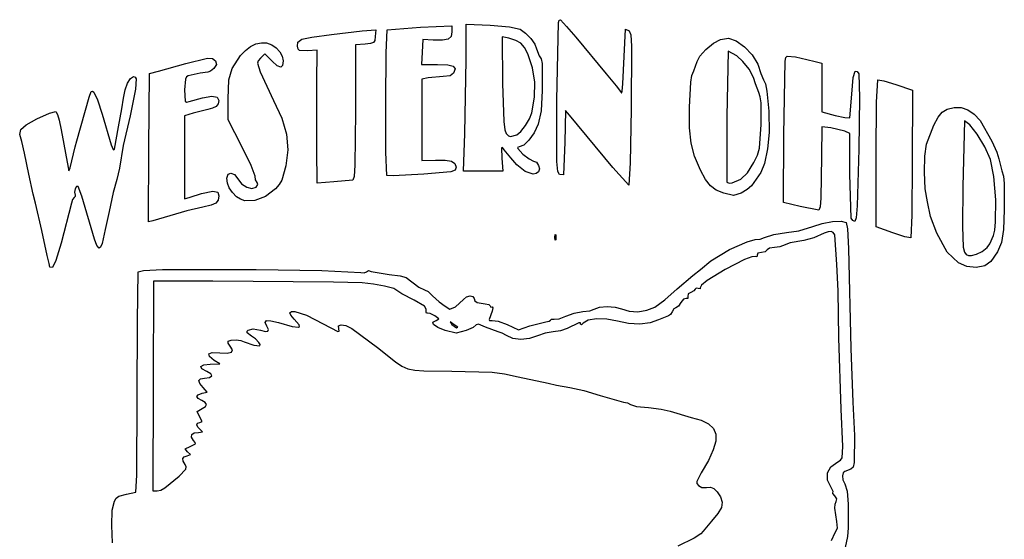
# Model space of a CAD drawing. Extents: x 9 to 152, y 5 to 151.
# Drawn here: x 13 to 152, y 78 to 151 of the extents above; entities that cross this region are included whole.
import ezdxf

# ---------------------------------------------------------------- set-up
doc = ezdxf.new("R2010")
doc.units = 0

msp = doc.modelspace()

# ---------------------------------------------------------------- linework, layer by layer
at = {"layer": 'Layer 1'}
for p, q in [((88.903641, 150.584584), (89.017684, 150.937275)), ((89.017684, 150.937275), (89.183188, 150.994922)), ((89.183188, 150.994922), (90.053346, 150.044254)), ((57.0288, 148.935332), (61.353508, 149.41058)), ((61.353508, 149.41058), (63.27933, 149.569163)), ((63.27933, 149.569163), (63.187953, 148.61253)), ((64.722559, 146.36476), (64.869941, 149.593701)), ((64.869941, 149.593701), (69.526607, 149.933239)), ((69.526607, 149.933239), (73.962133, 150.136105)), ((73.962133, 150.136105), (73.962133, 149.267797)), ((75.934435, 145.346149), (75.937689, 150.374179)), ((75.937689, 150.374179), (79.313275, 150.22746)), ((79.313275, 150.22746), (82.052473, 150.008041)), ((82.052473, 150.008041), (83.53202, 149.644726)), ((83.53202, 149.644726), (84.281996, 149.103877)), ((88.669244, 139.681239), (88.903641, 150.584584)), ((90.053346, 150.044254), (91.329998, 148.526678)), ((97.957188, 142.011452), (98.321958, 149.673128)), ((98.321958, 149.673128), (98.842017, 149.416869)), ((98.842017, 149.416869), (99.060833, 148.872248)), ((52.321713, 147.86247), (52.862534, 148.241593)), ((52.862534, 148.241593), (54.30058, 148.553475)), ((54.30058, 148.553475), (57.0288, 148.935332)), ((63.109387, 148.070644), (62.925459, 147.775158)), ((63.187953, 148.61253), (63.109387, 148.070644)), ((69.869911, 148.220341), (69.785888, 146.456452)), ((71.334571, 148.125369), (69.869911, 148.220341)), ((72.630875, 148.098925), (71.334571, 148.125369)), ((73.435683, 148.252158), (72.630875, 148.098925)), ((73.846826, 148.627604), (73.435683, 148.252158)), ((73.962133, 149.267797), (73.846826, 148.627604)), ((81.927234, 148.379096), (80.989054, 148.59069)), ((80.989054, 148.59069), (81.073927, 142.04799)), ((82.912439, 148.090745), (81.927234, 148.379096)), ((83.612231, 147.690872), (82.912439, 148.090745)), ((84.281996, 149.103877), (85.023243, 148.33653)), ((85.023243, 148.33653), (85.58974, 147.541085)), ((91.329998, 148.526678), (95.598183, 143.398154)), ((99.060833, 148.872248), (99.172312, 147.275791)), ((110.684538, 147.704779), (111.65969, 148.224189)), ((111.65969, 148.224189), (112.764695, 148.394888)), ((112.764695, 148.394888), (113.858937, 148.009603)), ((113.858937, 148.009603), (115.049548, 147.195475)), ((44.268651, 145.988232), (44.955694, 146.691108)), ((44.955694, 146.691108), (45.685046, 147.227467)), ((45.685046, 147.227467), (46.437991, 147.58601)), ((46.437991, 147.58601), (47.195815, 147.755437)), ((47.195815, 147.755437), (47.939803, 147.724451)), ((47.939803, 147.724451), (48.651242, 147.481754)), ((48.651242, 147.481754), (49.289085, 147.046752)), ((49.289085, 147.046752), (49.793487, 146.485667)), ((52.285169, 147.278893), (52.321713, 147.86247)), ((52.364317, 146.863964), (52.285169, 147.278893)), ((52.551802, 146.650015), (52.364317, 146.863964)), ((53.691279, 146.618716), (52.551802, 146.650015)), ((55.010423, 146.710423), (53.691279, 146.618716)), ((54.997666, 142.10316), (55.010423, 146.710423)), ((61.756022, 147.569878), (60.415466, 147.483859)), ((60.415466, 147.483859), (60.415466, 138.03602)), ((62.514794, 147.637694), (61.756022, 147.569878)), ((62.925459, 147.775158), (62.514794, 147.637694)), ((84.136995, 147.089195), (83.612231, 147.690872)), ((84.597113, 146.195434), (84.136995, 147.089195)), ((85.58974, 147.541085), (85.815466, 146.915942)), ((85.815466, 146.915942), (86.224516, 145.927487)), ((99.172312, 147.275791), (99.141743, 138.413119)), ((108.748703, 145.866859), (109.613338, 146.823234)), ((109.613338, 146.823234), (110.684538, 147.704779)), ((112.751605, 146.593844), (112.548366, 137.386226)), ((113.965733, 145.909529), (112.751605, 146.593844)), ((115.049548, 147.195475), (116.105294, 146.061317)), ((36.567689, 144.851172), (39.64381, 145.610868)), ((39.64381, 145.610868), (40.353753, 145.545249)), ((40.353753, 145.545249), (40.753397, 145.202972)), ((40.753397, 145.202972), (40.884309, 144.703425)), ((43.096347, 144.128119), (44.268651, 145.988232)), ((46.758382, 145.239467), (46.639326, 144.910609)), ((47.088696, 145.602337), (46.758382, 145.239467)), ((47.680973, 146.194612), (47.088696, 145.602337)), ((48.713734, 145.161851), (47.680973, 146.194612)), ((49.793487, 146.485667), (50.126254, 145.852965)), ((50.126254, 145.852965), (50.24919, 145.203108)), ((50.24919, 145.203108), (50.172469, 144.547367)), ((64.652513, 139.388966), (64.722559, 146.36476)), ((69.785888, 146.456452), (69.701867, 144.692563)), ((75.751594, 135.026452), (75.934435, 145.346149)), ((85.27046, 144.22997), (84.597113, 146.195434)), ((86.224516, 145.927487), (86.492222, 145.490415)), ((86.492222, 145.490415), (86.623754, 144.854506)), ((108.393244, 145.12296), (108.748703, 145.866859)), ((114.819736, 145.133674), (113.965733, 145.909529)), ((116.105294, 146.061317), (116.909372, 144.76008)), ((120.554456, 134.843613), (120.741547, 145.193812)), ((120.741547, 145.193812), (120.832718, 145.666751)), ((120.832718, 145.666751), (121.013569, 145.883729)), ((121.013569, 145.883729), (122.17755, 145.760071)), ((122.17755, 145.760071), (123.774355, 145.413992)), ((123.774355, 145.413992), (124.9738, 145.116584)), ((32.757689, 143.749927), (36.567689, 144.851172)), ((40.532008, 144.142712), (40.069186, 143.747253)), ((40.884309, 144.703425), (40.532008, 144.142712)), ((42.618802, 142.534063), (43.096347, 144.128119)), ((46.639326, 144.910609), (47.004712, 143.651868)), ((49.43243, 144.527483), (48.713734, 145.161851)), ((49.909446, 144.322406), (49.43243, 144.527483)), ((50.172469, 144.547367), (49.909446, 144.322406)), ((69.701867, 144.692563), (71.949592, 144.692563)), ((71.949592, 144.692563), (73.360165, 144.64317)), ((73.360165, 144.64317), (74.14094, 144.460894)), ((74.14094, 144.460894), (74.387716, 144.094592)), ((74.387716, 144.094592), (74.19629, 143.493119)), ((85.592219, 142.222202), (85.27046, 144.22997)), ((86.623754, 144.854506), (86.645694, 141.046153)), ((107.653917, 143.160132), (107.899355, 143.818701)), ((107.899355, 143.818701), (108.393244, 145.12296)), ((115.668052, 144.027123), (114.819736, 145.133674)), ((116.318199, 142.879444), (115.668052, 144.027123)), ((116.909372, 144.76008), (117.34498, 143.444713)), ((124.9738, 145.116584), (125.891022, 144.90423)), ((125.891022, 144.90423), (125.891022, 141.470749)), ((28.417322, 142.098958), (28.830842, 142.755677)), ((28.830842, 142.755677), (29.251964, 142.99923)), ((29.251964, 142.99923), (29.494405, 142.94056)), ((29.494405, 142.94056), (29.610394, 142.695786)), ((29.610394, 142.695786), (29.527452, 141.235341)), ((31.413622, 133.017324), (31.487689, 143.422563)), ((31.487689, 143.422563), (32.757689, 143.749927)), ((36.521477, 142.635428), (36.426577, 141.126749)), ((36.672246, 142.955508), (36.521477, 142.635428)), ((36.920466, 143.100253), (36.672246, 142.955508)), ((38.612098, 143.493059), (36.920466, 143.100253)), ((39.697203, 143.614995), (38.612098, 143.493059)), ((40.069186, 143.747253), (39.697203, 143.614995)), ((42.515432, 139.894785), (42.618802, 142.534063)), ((47.004712, 143.651868), (48.920222, 139.661544)), ((70.610744, 142.822841), (69.7288, 142.646452)), ((69.7288, 142.646452), (69.7288, 136.926328)), ((72.717482, 142.99923), (70.610744, 142.822841)), ((73.718907, 143.112869), (72.717482, 142.99923)), ((74.19629, 143.493119), (73.718907, 143.112869)), ((95.598183, 143.398154), (97.037104, 141.716358)), ((107.48792, 142.203183), (107.653917, 143.160132)), ((116.577689, 141.980206), (116.318199, 142.879444)), ((117.34498, 143.444713), (117.721798, 142.557559)), ((117.721798, 142.557559), (117.966828, 141.984915)), ((130.124355, 140.529491), (130.312486, 142.855612)), ((130.312486, 142.855612), (130.583472, 143.764753)), ((130.583472, 143.764753), (130.862383, 143.697355)), ((130.862383, 143.697355), (131.086394, 143.387867)), ((131.086394, 143.387867), (131.159692, 140.076731)), ((133.577589, 139.432345), (133.737635, 142.541528)), ((133.737635, 142.541528), (134.581251, 142.411087)), ((134.581251, 142.411087), (136.291297, 141.900802)), ((27.823632, 139.989661), (28.064039, 141.139983)), ((28.064039, 141.139983), (28.417322, 142.098958)), ((29.527452, 141.235341), (28.79519, 137.495896)), ((36.426577, 141.126749), (36.513722, 139.572008)), ((55.000347, 132.776064), (54.997666, 142.10316)), ((81.073927, 142.04799), (81.224652, 136.685724)), ((85.565276, 140.131999), (85.592219, 142.222202)), ((86.645694, 141.046153), (86.505383, 138.191817)), ((97.037104, 141.716358), (97.744884, 140.72858)), ((97.873898, 140.936108), (97.957188, 142.011452)), ((107.314594, 138.696343), (107.48792, 142.203183)), ((117.028987, 140.770189), (116.577689, 141.980206)), ((117.966828, 141.984915), (118.175194, 140.97957)), ((125.891022, 141.470749), (125.891022, 138.037269)), ((136.291297, 141.900802), (138.618349, 141.120022)), ((138.618349, 141.120022), (138.59799, 130.848707)), ((21.27026, 133.968119), (23.017995, 140.106452)), ((23.017995, 140.106452), (23.31201, 140.914949)), ((23.31201, 140.914949), (23.490407, 140.977831)), ((23.490407, 140.977831), (23.694024, 140.807434)), ((23.694024, 140.807434), (24.189798, 139.749705)), ((24.189798, 139.749705), (24.825098, 137.707563)), ((27.586402, 138.483674), (27.823632, 139.989661)), ((37.061577, 139.496006), (38.944064, 140.031681)), ((38.944064, 140.031681), (40.238124, 140.234437)), ((40.238124, 140.234437), (40.984605, 140.105755)), ((40.984605, 140.105755), (41.224355, 139.64712)), ((41.224355, 139.64712), (41.129042, 139.187934)), ((42.528069, 136.931452), (42.515432, 139.894785)), ((48.920222, 139.661544), (50.091278, 137.153215)), ((85.19252, 137.91923), (85.565276, 140.131999)), ((88.686661, 131.094423), (88.669244, 139.681239)), ((97.744884, 140.72858), (97.811623, 140.70282)), ((97.811623, 140.70282), (97.873898, 140.936108)), ((117.24779, 140.167165), (117.028987, 140.770189)), ((117.36903, 139.333293), (117.24779, 140.167165)), ((118.175194, 140.97957), (118.453902, 138.17209)), ((129.803618, 137.2209), (130.124355, 140.529491)), ((131.159692, 140.076731), (131.076248, 132.792605)), ((27.141628, 135.943674), (27.586402, 138.483674)), ((36.513722, 139.572008), (36.703208, 139.418124)), ((36.703208, 139.418124), (37.061577, 139.496006)), ((39.663367, 138.367337), (37.626022, 137.865666)), ((40.353046, 138.55173), (39.663367, 138.367337)), ((40.840105, 138.824033), (40.353046, 138.55173)), ((41.129042, 139.187934), (40.840105, 138.824033)), ((64.673026, 132.396087), (64.652513, 139.388966)), ((89.890778, 138.254987), (89.810536, 133.788597)), ((90.463678, 137.570939), (89.890778, 138.254987)), ((99.141743, 138.413119), (98.984651, 130.88881)), ((107.320093, 135.824112), (107.314594, 138.696343)), ((117.371574, 136.281829), (117.36903, 139.333293)), ((133.511022, 132.153749), (133.577589, 139.432345)), ((142.782425, 138.022395), (143.51226, 138.426557)), ((143.51226, 138.426557), (144.476981, 138.68334)), ((144.476981, 138.68334), (145.456878, 138.659606)), ((145.456878, 138.659606), (146.40814, 138.334823)), ((146.40814, 138.334823), (147.300076, 137.724559)), ((14.187737, 136.250834), (15.676291, 137.052845)), ((15.676291, 137.052845), (17.441145, 137.846954)), ((17.441145, 137.846954), (18.32541, 138.084411)), ((18.32541, 138.084411), (18.571207, 137.660354)), ((18.571207, 137.660354), (18.801016, 136.864014)), ((24.825098, 137.707563), (26.124689, 133.403674)), ((28.79519, 137.495896), (27.809895, 133.324946)), ((37.626022, 137.865666), (36.426577, 137.513781)), ((36.426577, 137.513781), (36.426577, 131.668428)), ((44.415569, 133.262563), (42.528069, 136.931452)), ((50.091278, 137.153215), (50.744637, 134.901524)), ((60.415466, 138.03602), (60.341466, 130.547245)), ((69.7288, 136.926328), (69.7288, 131.206204)), ((84.289602, 136.124065), (84.854443, 137.067806)), ((84.854443, 137.067806), (85.19252, 137.91923)), ((86.505383, 138.191817), (86.060542, 136.332509)), ((96.546439, 130.228674), (90.463678, 137.570939)), ((112.548366, 137.386226), (112.559332, 128.202772)), ((118.453902, 138.17209), (118.501856, 135.137735)), ((125.891022, 138.037269), (127.757507, 137.539921)), ((127.757507, 137.539921), (129.128479, 137.241052)), ((129.128479, 137.241052), (129.803618, 137.2209)), ((141.628882, 136.193882), (142.241174, 137.317018)), ((142.241174, 137.317018), (142.782425, 138.022395)), ((147.300076, 137.724559), (148.101995, 136.844385)), ((13.262862, 134.881524), (13.430737, 135.59735)), ((13.430737, 135.59735), (14.187737, 136.250834)), ((18.801016, 136.864014), (19.084525, 135.520341)), ((19.084525, 135.520341), (20.05769, 130.264091)), ((26.552843, 132.822357), (27.141628, 135.943674)), ((81.224652, 136.685724), (81.366983, 135.540317)), ((81.366983, 135.540317), (81.582133, 135.029661)), ((83.64945, 135.309061), (84.289602, 136.124065)), ((86.060542, 136.332509), (85.484649, 135.120485)), ((107.530392, 133.666488), (107.320093, 135.824112)), ((117.145222, 132.961944), (117.371574, 136.281829)), ((125.891022, 135.964565), (125.8355, 131.791342)), ((127.145655, 135.813959), (125.891022, 135.964565)), ((129.12121, 135.334879), (127.145655, 135.813959)), ((140.595793, 133.526299), (141.628882, 136.193882)), ((145.9288, 136.780652), (145.683783, 127.584116)), ((146.695244, 136.234244), (145.9288, 136.780652)), ((147.724778, 134.904306), (146.695244, 136.234244)), ((148.101995, 136.844385), (149.771866, 133.92265)), ((13.541684, 133.892484), (13.262862, 134.881524)), ((50.744637, 134.901524), (50.912686, 132.732162)), ((75.57201, 129.734785), (75.751594, 135.026452)), ((81.582133, 135.029661), (81.90816, 134.703178)), ((81.90816, 134.703178), (82.195206, 134.572303)), ((82.195206, 134.572303), (83.085443, 134.843851)), ((83.085443, 134.843851), (83.64945, 135.309061)), ((83.085443, 134.843851), (83.085443, 134.843851)), ((85.484649, 135.120485), (84.773444, 134.095623)), ((118.501856, 135.137735), (118.262993, 132.879125)), ((120.488786, 125.320696), (120.554456, 134.843613)), ((129.842133, 135.006406), (129.12121, 135.334879)), ((129.842133, 129.289233), (129.842133, 135.006406)), ((148.769977, 133.157729), (147.724778, 134.904306)), ((13.958574, 132.251334), (13.541684, 133.892484)), ((20.370949, 130.172642), (21.035135, 133.121452)), ((21.035135, 133.121452), (21.27026, 133.968119)), ((26.124689, 133.403674), (26.373259, 132.786491)), ((26.373259, 132.786491), (26.464853, 132.705755)), ((26.464853, 132.705755), (26.552843, 132.822357)), ((27.809895, 133.324946), (27.258982, 130.158119)), ((31.339553, 122.612088), (31.413622, 133.017324)), ((31.413622, 133.017324), (31.413622, 133.017324)), ((45.748805, 130.50146), (44.415569, 133.262563)), ((50.912686, 132.732162), (50.627811, 130.470821)), ((55.01579, 128.056232), (55.000347, 132.776064)), ((55.000347, 132.776064), (55.000347, 132.776064)), ((81.048322, 133.048423), (80.931963, 133.020009)), ((80.931963, 133.020009), (80.96732, 131.558464)), ((81.287222, 132.730129), (81.048322, 133.048423)), ((82.210845, 131.598134), (81.287222, 132.730129)), ((83.373903, 133.120103), (83.173684, 133.072405)), ((83.173684, 133.072405), (83.188088, 132.911373)), ((83.188088, 132.911373), (83.926172, 132.132326)), ((84.034128, 133.386103), (83.373903, 133.120103)), ((84.773444, 134.095623), (84.034128, 133.386103)), ((89.810536, 133.788597), (89.619497, 129.211408)), ((108.015798, 131.81868), (107.530392, 133.666488)), ((116.857636, 131.992439), (117.145222, 132.961944)), ((118.262993, 132.879125), (117.818837, 130.788403)), ((131.076248, 132.792605), (130.848483, 124.838464)), ((140.355858, 131.847033), (140.595793, 133.526299)), ((149.583417, 131.361408), (148.769977, 133.157729)), ((149.771866, 133.92265), (150.450579, 132.409045)), ((14.553518, 129.311452), (13.958574, 132.251334)), ((36.426577, 131.668428), (36.426577, 125.823074)), ((64.797325, 129.11589), (64.673026, 132.396087)), ((80.96732, 131.558464), (81.083444, 129.734785)), ((83.057512, 130.611184), (82.210845, 131.598134)), ((83.926172, 132.132326), (84.801537, 131.43566)), ((84.801537, 131.43566), (85.39791, 131.145896)), ((108.84662, 129.875896), (108.015798, 131.81868)), ((116.346946, 130.924679), (116.857636, 131.992439)), ((125.8355, 131.791342), (125.764945, 125.924784)), ((133.511022, 121.906024), (133.511022, 132.153749)), ((140.299471, 129.575208), (140.355858, 131.847033)), ((150.054555, 128.991085), (149.583417, 131.361408)), ((150.450579, 132.409045), (150.726577, 131.47149)), ((150.726577, 131.47149), (151.17548, 129.753178)), ((20.05769, 130.264091), (20.144617, 129.762806)), ((20.144617, 129.762806), (20.370949, 130.172642)), ((27.258982, 130.158119), (26.890084, 128.565471)), ((46.303712, 129.015119), (45.748805, 130.50146)), ((50.627811, 130.470821), (50.059446, 128.482029)), ((60.341466, 130.547245), (60.232997, 128.979989)), ((69.7288, 131.206204), (71.6338, 131.27395)), ((71.6338, 131.27395), (72.986204, 131.265952)), ((72.986204, 131.265952), (73.880551, 131.115227)), ((73.880551, 131.115227), (74.374717, 130.802456)), ((74.374717, 130.802456), (74.526577, 130.308318)), ((74.526577, 130.308318), (74.398631, 129.875629)), ((84.248893, 129.670499), (83.057512, 130.611184)), ((85.39791, 131.145896), (85.809988, 130.966895)), ((85.809988, 130.966895), (86.124426, 130.543977)), ((86.124426, 130.543977), (86.2578, 130.048269)), ((86.2578, 130.048269), (86.12669, 129.650899)), ((88.814471, 129.67582), (88.686661, 131.094423)), ((98.784926, 127.75923), (96.546439, 130.228674)), ((96.546439, 130.228674), (96.546439, 130.228674)), ((98.984651, 130.88881), (98.784926, 127.75923)), ((115.433043, 129.474937), (116.346946, 130.924679)), ((117.818837, 130.788403), (117.324946, 129.52831)), ((138.59799, 130.848707), (138.5234, 123.538864)), ((15.148826, 126.489229), (14.553518, 129.311452)), ((42.353244, 128.728454), (42.515873, 129.296318)), ((42.43822, 128.027365), (42.353244, 128.728454)), ((42.515873, 129.296318), (42.914559, 129.466983)), ((42.914559, 129.466983), (43.415504, 129.247682)), ((43.415504, 129.247682), (43.884909, 128.645649)), ((43.884909, 128.645649), (44.426024, 127.953627)), ((46.390583, 128.520097), (46.303712, 129.015119)), ((60.232997, 128.979989), (60.062689, 128.479657)), ((65.714547, 129.055006), (64.797325, 129.11589)), ((64.797325, 129.11589), (64.797325, 129.11589)), ((70.011022, 129.307319), (65.714547, 129.055006)), ((73.809091, 129.610166), (70.011022, 129.307319)), ((74.398631, 129.875629), (73.809091, 129.610166)), ((78.327727, 129.734785), (75.57201, 129.734785)), ((81.083444, 129.734785), (78.327727, 129.734785)), ((85.357778, 129.307924), (84.248893, 129.670499)), ((84.248893, 129.670499), (84.248893, 129.670499)), ((85.766763, 129.391405), (85.357778, 129.307924)), ((86.12669, 129.650899), (85.766763, 129.391405)), ((89.055011, 129.274707), (88.814471, 129.67582)), ((89.619497, 129.211408), (89.055011, 129.274707)), ((109.550479, 128.574066), (108.84662, 129.875896)), ((110.248944, 127.681058), (109.550479, 128.574066)), ((113.317421, 128.078072), (114.522693, 128.597401)), ((114.522693, 128.597401), (115.433043, 129.474937)), ((114.522693, 128.597401), (114.522693, 128.597401)), ((117.324946, 129.52831), (116.013244, 127.684122)), ((130.013439, 123.125648), (129.842133, 129.289233)), ((140.419219, 127.24882), (140.299471, 129.575208)), ((150.30261, 125.724142), (150.054555, 128.991085)), ((151.17548, 129.753178), (151.39374, 129.011479)), ((151.39374, 129.011479), (151.513145, 128.002162)), ((21.061291, 127.225026), (20.959989, 126.76449)), ((21.259363, 127.560728), (21.061291, 127.225026)), ((21.480651, 127.575972), (21.259363, 127.560728)), ((22.002328, 126.207006), (21.480651, 127.575972)), ((26.890084, 128.565471), (26.398272, 126.731025)), ((42.693774, 127.363092), (42.43822, 128.027365)), ((43.120848, 126.73385), (42.693774, 127.363092)), ((44.426024, 127.953627), (45.139303, 127.482987)), ((45.139303, 127.482987), (45.868579, 127.304053)), ((45.868579, 127.304053), (46.457684, 127.487145)), ((46.598538, 128.14238), (46.390583, 128.520097)), ((46.457684, 127.487145), (46.717829, 127.83216)), ((46.717829, 127.83216), (46.598538, 128.14238)), ((49.17731, 127.264332), (47.754082, 126.163942)), ((49.689641, 127.847624), (49.17731, 127.264332)), ((50.059446, 128.482029), (49.689641, 127.847624)), ((57.362849, 128.213682), (55.01579, 128.056232)), ((60.062689, 128.479657), (57.362849, 128.213682)), ((111.06453, 127.075621), (110.248944, 127.681058)), ((112.559332, 128.202772), (112.868774, 128.057164)), ((112.868774, 128.057164), (113.317421, 128.078072)), ((116.013244, 127.684122), (115.417565, 127.16337)), ((140.707689, 125.405865), (140.419219, 127.24882)), ((145.683783, 127.584116), (145.638798, 121.934871)), ((151.513145, 128.002162), (151.508398, 124.314689)), ((15.468071, 125.219229), (15.148826, 126.489229)), ((20.922712, 126.019444), (20.694617, 125.745333)), ((21.064232, 126.162862), (20.922712, 126.019444)), ((20.959989, 126.76449), (21.029008, 126.374748)), ((21.029008, 126.374748), (21.064232, 126.162862)), ((23.76828, 120.182098), (22.002328, 126.207006)), ((26.398272, 126.731025), (25.823667, 124.081565)), ((36.426577, 125.823074), (37.202689, 126.055428)), ((37.202689, 126.055428), (38.773283, 126.60017)), ((38.773283, 126.60017), (40.396061, 126.912562)), ((40.396061, 126.912562), (41.061401, 126.788284)), ((41.061401, 126.788284), (41.220034, 126.277562)), ((41.220034, 126.277562), (41.138903, 125.654024)), ((43.720385, 126.137853), (43.120848, 126.73385)), ((44.272185, 125.78125), (43.720385, 126.137853)), ((43.720385, 126.137853), (43.720385, 126.137853)), ((47.754082, 126.163942), (46.282504, 125.591299)), ((112.119749, 126.636506), (111.06453, 127.075621)), ((113.505312, 126.305566), (112.119749, 126.636506)), ((112.119749, 126.636506), (112.119749, 126.636506)), ((114.579871, 126.658074), (113.505312, 126.305566)), ((115.417565, 127.16337), (114.579871, 126.658074)), ((125.764945, 125.924784), (125.671424, 124.728867)), ((16.372728, 121.409231), (15.468071, 125.219229)), ((20.521686, 125.219229), (19.104976, 119.633651)), ((20.694617, 125.745333), (20.521686, 125.219229)), ((38.966577, 124.675832), (36.7088, 124.158939)), ((40.139335, 124.943543), (38.966577, 124.675832)), ((40.821057, 125.239479), (40.139335, 124.943543)), ((41.138903, 125.654024), (40.821057, 125.239479)), ((44.894098, 125.573553), (44.272185, 125.78125)), ((46.282504, 125.591299), (44.894098, 125.573553)), ((122.837126, 124.776075), (120.488786, 125.320696)), ((125.467689, 124.231451), (122.837126, 124.776075)), ((125.671424, 124.728867), (125.467689, 124.231451)), ((130.848483, 124.838464), (130.709128, 123.172901)), ((141.131022, 123.371771), (140.707689, 125.405865)), ((150.289229, 122.604384), (150.30261, 125.724142)), ((25.823667, 124.081565), (25.279924, 121.535512)), ((36.7088, 124.158939), (31.978067, 122.767632)), ((130.236712, 122.810366), (130.013439, 123.125648)), ((130.013439, 123.125648), (130.013439, 123.125648)), ((130.709128, 123.172901), (130.532962, 122.679231)), ((138.5234, 123.538864), (138.372658, 120.387683)), ((142.042493, 121.036689), (141.131022, 123.371771)), ((151.508398, 124.314689), (151.383233, 121.544246)), ((31.978067, 122.767632), (31.339553, 122.612088)), ((122.645466, 121.371264), (124.621022, 121.962855)), ((124.621022, 121.962855), (125.937303, 122.400511)), ((125.937303, 122.400511), (127.384438, 122.665875)), ((127.384438, 122.665875), (128.618473, 122.718193)), ((128.618473, 122.718193), (129.295457, 122.516711)), ((129.295457, 122.516711), (129.481, 121.612586)), ((130.532962, 122.679231), (130.236712, 122.810366)), ((135.839355, 121.052), (133.511022, 121.906024)), ((145.638798, 121.934871), (145.749539, 119.062731)), ((150.172514, 121.425889), (150.289229, 122.604384)), ((17.132993, 117.881454), (16.372728, 121.409231)), ((25.279924, 121.535512), (24.848527, 119.578513)), ((88.400026, 120.421454), (88.441842, 120.816124)), ((88.441842, 120.026783), (88.400026, 120.421454)), ((88.400026, 120.421454), (88.400026, 120.421454)), ((88.441842, 120.816124), (88.542376, 120.774231)), ((88.542376, 120.774231), (88.542376, 120.068676)), ((117.242395, 120.175624), (117.824637, 120.402322)), ((117.824637, 120.402322), (119.135485, 120.816878)), ((119.135485, 120.816878), (120.952133, 121.117572)), ((120.952133, 121.117572), (122.645466, 121.371264)), ((124.754914, 120.372616), (123.351022, 120.003959)), ((126.23997, 121.018825), (124.754914, 120.372616)), ((126.764704, 121.219666), (126.23997, 121.018825)), ((127.191157, 121.24435), (126.764704, 121.219666)), ((127.505966, 121.095124), (127.191157, 121.24435)), ((127.695771, 120.774231), (127.505966, 121.095124)), ((127.993671, 116.611454), (127.695771, 120.774231)), ((129.481, 121.612586), (129.636194, 118.883762)), ((137.54395, 120.50457), (135.839355, 121.052)), ((135.839355, 121.052), (135.839355, 121.052)), ((138.372658, 120.387683), (137.54395, 120.50457)), ((143.508679, 118.342385), (142.042493, 121.036689)), ((149.491646, 119.505846), (149.976058, 120.675617)), ((149.976058, 120.675617), (150.172514, 121.425889)), ((151.383233, 121.544246), (151.110452, 119.72282)), ((19.104976, 119.633651), (18.334357, 117.197972)), ((24.114745, 119.302841), (23.76828, 120.182098)), ((24.411828, 118.912098), (24.114745, 119.302841)), ((24.625365, 119.067435), (24.411828, 118.912098)), ((24.848527, 119.578513), (24.625365, 119.067435)), ((88.542376, 120.068676), (88.441842, 120.026783)), ((112.9088, 118.709745), (115.400893, 119.794364)), ((115.400893, 119.794364), (116.528581, 120.115404)), ((116.528581, 120.115404), (117.242395, 120.175624)), ((118.562474, 118.908512), (118.202507, 118.663686)), ((119.265663, 119.010343), (118.562474, 118.908512)), ((119.980482, 119.084085), (119.265663, 119.010343)), ((120.368416, 119.261382), (119.980482, 119.084085)), ((121.443406, 119.671324), (120.368416, 119.261382)), ((123.351022, 120.003959), (121.443406, 119.671324)), ((145.749539, 119.062731), (145.90068, 118.374096)), ((148.407721, 118.448568), (149.108388, 118.992208)), ((149.108388, 118.992208), (149.491646, 119.505846)), ((151.110452, 119.72282), (150.570012, 118.383902)), ((17.381853, 116.752565), (17.132993, 117.881454)), ((110.289962, 117.125387), (112.9088, 118.709745)), ((116.054882, 117.684326), (115.046357, 117.304998)), ((116.597605, 117.728035), (116.054882, 117.684326)), ((116.769955, 117.717227), (116.597605, 117.728035)), ((116.796349, 117.931032), (116.769955, 117.717227)), ((116.925733, 118.204901), (116.796349, 117.931032)), ((117.402878, 118.310908), (116.925733, 118.204901)), ((117.91995, 118.417064), (117.402878, 118.310908)), ((118.202507, 118.663686), (117.91995, 118.417064)), ((129.636194, 118.883762), (129.976539, 104.805322)), ((145.082133, 116.842091), (143.508679, 118.342385)), ((145.90068, 118.374096), (146.135601, 118.026963)), ((146.135601, 118.026963), (146.46925, 117.903738)), ((146.46925, 117.903738), (146.916577, 117.88683)), ((146.916577, 117.88683), (147.587434, 118.050493)), ((147.587434, 118.050493), (148.407721, 118.448568)), ((148.407721, 118.448568), (148.407721, 118.448568)), ((150.570012, 118.383902), (149.64187, 117.060983)), ((17.496097, 116.258676), (17.381853, 116.752565)), ((17.87086, 116.18812), (17.496097, 116.258676)), ((17.496097, 116.258676), (17.496097, 116.258676)), ((18.334357, 117.197972), (17.87086, 116.18812)), ((108.834332, 115.936003), (110.289962, 117.125387)), ((115.046357, 117.304998), (112.317864, 115.92409)), ((128.170869, 112.942565), (127.993671, 116.611454)), ((146.243479, 116.335053), (145.082133, 116.842091)), ((145.082133, 116.842091), (145.082133, 116.842091)), ((147.555554, 116.210443), (146.243479, 116.335053)), ((148.770853, 116.45638), (147.555554, 116.210443)), ((149.64187, 117.060983), (148.770853, 116.45638)), ((29.788711, 108.709231), (29.900203, 115.570706)), ((29.900203, 115.570706), (30.669525, 115.781457)), ((30.669525, 115.781457), (33.305882, 115.905064)), ((33.305882, 115.905064), (46.445466, 115.941639)), ((46.445466, 115.941639), (55.695485, 115.776173)), ((55.695485, 115.776173), (61.167826, 115.513127)), ((61.167826, 115.513127), (61.653511, 115.461561)), ((61.653511, 115.461561), (61.961065, 115.61296)), ((61.961065, 115.61296), (62.222364, 115.761829)), ((62.222364, 115.761829), (62.619817, 115.660751)), ((62.619817, 115.660751), (65.152332, 115.238773)), ((65.152332, 115.238773), (66.705006, 115.032688)), ((66.705006, 115.032688), (67.551221, 114.783382)), ((67.551221, 114.783382), (69.30899, 113.424479)), ((105.594201, 113.18781), (107.779823, 115.059231)), ((107.779823, 115.059231), (108.834332, 115.936003)), ((112.317864, 115.92409), (109.784045, 114.354521)), ((32.052133, 114.283264), (32.001093, 99.572358)), ((40.377689, 114.270454), (32.052133, 114.283264)), ((57.308534, 114.159407), (40.377689, 114.270454)), ((61.345429, 114.037132), (57.308534, 114.159407)), ((62.955466, 113.860823), (61.345429, 114.037132)), ((64.474259, 113.599203), (62.955466, 113.860823)), ((65.79356, 113.251608), (64.474259, 113.599203)), ((69.30899, 113.424479), (70.097229, 113.083676)), ((108.816823, 113.3655), (108.812059, 113.217698)), ((109.018865, 113.739366), (108.816823, 113.3655)), ((109.784045, 114.354521), (109.018865, 113.739366)), ((66.906577, 112.50166), (65.79356, 113.251608)), ((68.670466, 111.593534), (66.906577, 112.50166)), ((70.097229, 113.083676), (70.608823, 112.834968)), ((70.608823, 112.834968), (71.237715, 112.237009)), ((71.237715, 112.237009), (72.161835, 111.390343)), ((75.600913, 111.720565), (76.012471, 112.075568)), ((76.012471, 112.075568), (76.49601, 112.22304)), ((76.49601, 112.22304), (76.898417, 112.150102)), ((76.898417, 112.150102), (77.066577, 111.843871)), ((103.864178, 111.669724), (105.594201, 113.18781)), ((107.104311, 112.484219), (107.072216, 112.127106)), ((107.072216, 112.127106), (107.096162, 111.84431)), ((107.509922, 112.710095), (107.104311, 112.484219)), ((107.934448, 112.903213), (107.509922, 112.710095)), ((108.111022, 113.146786), (107.934448, 112.903213)), ((108.239682, 113.294813), (108.111022, 113.146786)), ((108.549014, 113.258213), (108.239682, 113.294813)), ((108.812059, 113.217698), (108.549014, 113.258213)), ((128.293029, 106.310343), (128.170869, 112.942565)), ((70.092022, 110.761692), (68.670466, 111.593534)), ((70.3211, 110.365115), (70.092022, 110.761692)), ((72.161835, 111.390343), (73.016226, 110.786562)), ((73.016226, 110.786562), (73.678167, 110.331832)), ((73.678167, 110.331832), (74.445526, 110.693454)), ((74.445526, 110.693454), (75.600913, 111.720565)), ((77.066577, 111.843871), (77.175714, 111.536944)), ((77.175714, 111.536944), (77.488883, 111.305359)), ((77.488883, 111.305359), (78.641883, 111.10812)), ((78.641883, 111.10812), (79.123878, 111.020324)), ((79.123878, 111.020324), (79.324355, 110.809241)), ((79.324355, 110.809241), (79.40193, 110.646103)), ((79.40193, 110.646103), (79.588439, 110.673577)), ((79.588439, 110.673577), (79.686648, 110.540466)), ((93.926437, 110.343301), (94.660553, 110.611085)), ((94.660553, 110.611085), (95.74149, 110.712245)), ((95.74149, 110.712245), (96.874033, 110.642579)), ((96.874033, 110.642579), (97.762969, 110.397888)), ((101.323769, 110.189227), (102.457126, 110.64781)), ((102.457126, 110.64781), (103.864178, 111.669724)), ((105.755319, 110.759063), (105.403627, 110.543676)), ((106.096726, 111.276909), (105.755319, 110.759063)), ((106.449098, 111.772504), (106.096726, 111.276909)), ((106.83321, 111.855727), (106.449098, 111.772504)), ((107.096162, 111.84431), (106.83321, 111.855727)), ((51.21256, 109.840162), (51.410374, 110.013136)), ((51.325538, 109.483982), (51.21256, 109.840162)), ((51.782695, 108.939477), (51.325538, 109.483982)), ((51.410374, 110.013136), (51.885596, 110.008025)), ((51.885596, 110.008025), (53.534718, 109.484027)), ((53.534718, 109.484027), (55.892835, 108.309131)), ((70.319671, 109.887698), (70.3211, 110.365115)), ((70.360534, 109.766287), (70.319671, 109.887698)), ((70.515525, 109.801073), (70.360534, 109.766287)), ((70.910924, 109.754282), (70.515525, 109.801073)), ((71.529789, 109.436733), (70.910924, 109.754282)), ((72.110617, 108.978063), (71.529789, 109.436733)), ((79.62359, 110.049243), (79.205193, 108.885855)), ((79.686648, 110.540466), (79.62359, 110.049243)), ((89.017642, 109.008693), (89.951204, 109.364997)), ((89.951204, 109.364997), (91.099966, 109.784221)), ((91.099966, 109.784221), (92.314759, 110.002862)), ((92.314759, 110.002862), (93.308689, 110.134134)), ((93.308689, 110.134134), (93.926437, 110.343301)), ((97.762969, 110.397888), (98.844008, 110.057202)), ((98.844008, 110.057202), (100.075169, 109.990003)), ((100.075169, 109.990003), (101.323769, 110.189227)), ((104.348379, 109.414787), (102.950193, 108.84653)), ((104.639674, 109.580593), (104.348379, 109.414787)), ((104.865466, 109.979231), (104.639674, 109.580593)), ((105.09745, 110.37787), (104.865466, 109.979231)), ((105.403627, 110.543676), (105.09745, 110.37787)), ((29.698033, 87.023327), (29.788711, 108.709231)), ((47.73295, 108.49153), (47.915331, 108.743736)), ((47.95737, 107.963358), (47.73295, 108.49153)), ((47.915331, 108.743736), (48.534389, 108.728822)), ((48.186409, 107.494885), (47.95737, 107.963358)), ((48.534389, 108.728822), (49.620001, 108.455635)), ((49.620001, 108.455635), (51.517188, 107.926323)), ((51.517188, 107.926323), (52.433757, 107.813461)), ((52.484121, 108.142647), (51.782695, 108.939477)), ((52.433757, 107.813461), (52.560064, 107.921198)), ((52.560064, 107.921198), (52.484121, 108.142647)), ((55.892835, 108.309131), (57.91432, 107.23689)), ((58.044713, 108.021994), (58.407806, 108.172891)), ((58.051531, 107.591025), (58.044713, 108.021994)), ((58.407806, 108.172891), (59.059403, 108.042104)), ((59.059403, 108.042104), (59.918095, 107.628018)), ((71.279952, 108.52227), (71.722686, 108.773364)), ((71.369437, 108.173492), (71.279952, 108.52227)), ((71.954431, 107.768078), (71.369437, 108.173492)), ((71.722686, 108.773364), (72.110617, 108.978063)), ((74.103244, 108.295203), (73.684539, 108.570208)), ((73.684539, 108.570208), (73.926133, 108.215343)), ((73.926133, 108.215343), (74.608171, 107.721454)), ((74.785282, 107.801314), (74.103244, 108.295203)), ((77.3488, 108.162152), (76.939796, 107.782582)), ((77.703682, 108.223035), (77.3488, 108.162152)), ((78.666631, 107.82418), (77.703682, 108.223035)), ((79.205193, 108.885855), (79.249959, 108.740457)), ((79.249959, 108.740457), (79.58919, 108.764022)), ((79.58919, 108.764022), (80.443624, 108.65116)), ((80.443624, 108.65116), (81.728601, 108.178637)), ((81.728601, 108.178637), (83.320176, 107.44999)), ((83.320176, 107.44999), (84.910817, 108.009055)), ((84.910817, 108.009055), (87.14624, 108.56812)), ((87.14624, 108.56812), (87.601617, 108.643262)), ((87.601617, 108.643262), (87.791022, 108.823921)), ((87.791022, 108.823921), (87.946481, 108.963927)), ((87.946481, 108.963927), (88.320245, 108.941328)), ((88.320245, 108.941328), (89.017642, 109.008693)), ((91.760854, 108.41036), (90.146367, 107.620641)), ((91.984229, 108.417826), (91.760854, 108.41036)), ((92.024355, 108.234347), (91.984229, 108.417826)), ((92.129373, 108.138863), (92.024355, 108.234347)), ((92.38186, 108.38471), (92.129373, 108.138863)), ((93.076587, 108.785892), (92.38186, 108.38471)), ((94.265737, 108.972537), (93.076587, 108.785892)), ((95.712561, 108.931559), (94.265737, 108.972537)), ((97.180315, 108.649877), (95.712561, 108.931559)), ((98.755426, 108.332053), (97.180315, 108.649877)), ((100.334993, 108.262053), (98.755426, 108.332053)), ((101.779691, 108.435128), (100.334993, 108.262053)), ((102.950193, 108.84653), (101.779691, 108.435128)), ((45.199786, 107.249346), (45.344468, 107.422367)), ((45.216313, 107.038451), (45.199786, 107.249346)), ((45.825678, 106.566431), (45.216313, 107.038451)), ((45.344468, 107.422367), (46.024782, 107.591401)), ((46.391371, 106.186694), (45.825678, 106.566431)), ((46.024782, 107.591401), (47.071892, 107.418776)), ((47.071892, 107.418776), (47.762559, 107.234211)), ((47.762559, 107.234211), (48.127768, 107.255709)), ((48.127768, 107.255709), (48.186409, 107.494885)), ((57.91432, 107.23689), (58.133483, 107.263929)), ((58.133483, 107.263929), (58.051531, 107.591025)), ((59.918095, 107.628018), (63.490622, 104.988606)), ((72.998223, 107.347077), (71.954431, 107.768078)), ((74.539853, 106.973526), (72.998223, 107.347077)), ((75.956445, 107.332272), (74.539853, 106.973526)), ((74.608171, 107.721454), (74.785282, 107.801314)), ((74.785282, 107.801314), (74.785282, 107.801314)), ((76.939796, 107.782582), (75.956445, 107.332272)), ((80.463015, 107.157009), (78.666631, 107.82418)), ((80.998704, 107.001887), (80.463015, 107.157009)), ((81.614628, 106.628935), (80.998704, 107.001887)), ((82.48857, 106.2221), (81.614628, 106.628935)), ((85.978278, 106.603628), (84.841046, 106.208456)), ((87.066875, 106.994453), (85.978278, 106.603628)), ((88.159929, 107.157009), (87.066875, 106.994453)), ((89.195639, 107.293202), (88.159929, 107.157009)), ((90.146367, 107.620641), (89.195639, 107.293202)), ((42.540118, 105.559457), (42.540775, 105.839356)), ((42.803609, 105.151583), (42.540118, 105.559457)), ((42.540775, 105.839356), (42.963558, 105.988827)), ((43.124419, 104.638101), (42.803609, 105.151583)), ((42.963558, 105.988827), (43.643015, 106.02135)), ((43.643015, 106.02135), (44.327719, 105.945002)), ((44.327719, 105.945002), (44.766244, 105.767861)), ((44.766244, 105.767861), (46.117614, 105.308442)), ((46.117614, 105.308442), (46.998899, 105.218197)), ((46.838382, 105.68973), (46.391371, 106.186694)), ((47.019054, 105.367971), (46.838382, 105.68973)), ((46.998899, 105.218197), (47.019054, 105.367971)), ((83.620926, 106.08161), (82.48857, 106.2221)), ((84.841046, 106.208456), (83.620926, 106.08161)), ((128.627533, 96.291454), (128.293029, 106.310343)), ((39.80391, 104.073865), (40.295499, 104.265409)), ((39.894834, 103.687819), (39.80391, 104.073865)), ((40.589355, 103.137665), (39.894834, 103.687819)), ((40.295499, 104.265409), (41.348519, 104.232058)), ((41.348519, 104.232058), (42.395686, 104.177588)), ((42.395686, 104.177588), (42.988049, 104.313186)), ((42.988049, 104.313186), (43.124419, 104.638101)), ((63.490622, 104.988606), (66.017633, 102.954469)), ((129.976539, 104.805322), (130.257019, 97.292899)), ((38.697173, 102.306062), (39.09944, 102.551015)), ((38.84175, 101.967623), (38.697173, 102.306062)), ((39.09944, 102.551015), (40.024911, 102.648964)), ((40.024911, 102.648964), (41.365466, 102.656473)), ((41.365466, 102.656473), (40.589355, 103.137665)), ((66.017633, 102.954469), (66.916981, 102.360549)), ((66.916981, 102.360549), (67.779891, 101.982891)), ((39.556811, 101.589219), (38.84175, 101.967623)), ((40.10911, 101.27972), (39.556811, 101.589219)), ((39.924634, 100.75509), (40.224337, 100.980687)), ((40.224337, 100.980687), (40.10911, 101.27972)), ((67.779891, 101.982891), (68.761111, 101.772116)), ((68.761111, 101.772116), (70.015392, 101.678847)), ((70.015392, 101.678847), (73.962133, 101.647312)), ((73.962133, 101.647312), (79.593573, 101.500498)), ((79.593573, 101.500498), (81.345057, 101.262608)), ((81.345057, 101.262608), (83.275466, 100.837848)), ((32.001093, 99.572358), (31.95005, 84.861454)), ((38.439269, 100.34185), (38.666023, 100.585256)), ((38.551491, 99.933462), (38.439269, 100.34185)), ((39.002298, 99.357874), (38.551491, 99.933462)), ((38.666023, 100.585256), (39.232143, 100.665898)), ((39.232143, 100.665898), (39.924634, 100.75509)), ((83.275466, 100.837848), (87.468707, 99.937319)), ((87.468707, 99.937319), (88.644572, 99.673867)), ((88.644572, 99.673867), (90.519109, 99.354629)), ((38.152537, 98.089224), (38.334328, 98.33272)), ((38.334328, 98.33272), (38.861187, 98.532978)), ((38.861187, 98.532978), (39.602464, 98.719028)), ((39.602464, 98.719028), (39.002298, 99.357874)), ((90.519109, 99.354629), (92.452813, 98.950115)), ((92.452813, 98.950115), (94.790023, 98.227823)), ((94.790023, 98.227823), (98.04969, 97.279231)), ((38.31614, 97.811887), (38.152537, 98.089224)), ((38.825466, 97.510103), (38.31614, 97.811887)), ((39.319908, 97.229587), (38.825466, 97.510103)), ((39.49544, 96.968079), (39.319908, 97.229587)), ((39.353625, 96.701124), (39.49544, 96.968079)), ((98.04969, 97.279231), (98.593307, 97.184161)), ((98.593307, 97.184161), (99.008444, 96.955587)), ((99.008444, 96.955587), (99.883926, 96.694218)), ((130.257019, 97.292899), (130.456903, 92.631898)), ((38.167917, 95.99549), (38.896022, 96.404266)), ((38.553153, 95.18705), (38.167917, 95.99549)), ((38.896022, 96.404266), (39.353625, 96.701124)), ((99.883926, 96.694218), (101.534333, 96.520296)), ((101.534333, 96.520296), (103.338377, 96.331436)), ((103.338377, 96.331436), (104.583244, 96.034143)), ((104.583244, 96.034143), (107.546577, 95.159455)), ((128.86149, 91.081081), (128.627533, 96.291454)), ((38.136959, 94.124146), (38.240784, 94.364006)), ((38.26203, 93.796158), (38.136959, 94.124146)), ((38.240784, 94.364006), (38.575702, 94.457009)), ((38.882426, 94.573509), (38.553153, 95.18705)), ((38.575702, 94.457009), (38.882426, 94.573509)), ((107.546577, 95.159455), (108.953474, 94.745637)), ((108.953474, 94.745637), (109.99735, 94.234695)), ((109.99735, 94.234695), (110.683928, 93.594992)), ((37.401217, 92.379808), (37.427759, 92.732687)), ((37.427759, 92.732687), (37.748277, 92.965892)), ((37.748277, 92.965892), (38.348234, 93.054873)), ((38.6138, 93.438766), (38.26203, 93.796158)), ((38.348234, 93.054873), (38.909076, 93.121838)), ((38.909076, 93.121838), (38.6138, 93.438766)), ((110.683928, 93.594992), (111.01893, 92.79489)), ((111.01893, 92.79489), (111.008077, 91.802753)), ((130.456903, 92.631898), (130.427568, 88.811822)), ((37.216946, 91.087586), (37.944234, 91.444614)), ((37.683189, 91.931803), (37.401217, 92.379808)), ((37.919104, 91.639075), (37.683189, 91.931803)), ((37.944234, 91.444614), (37.919104, 91.639075)), ((111.008077, 91.802753), (110.657093, 90.586942)), ((36.490744, 90.745488), (37.216946, 91.087586)), ((36.845703, 90.34038), (36.490744, 90.745488)), ((36.775147, 89.758356), (37.251679, 89.955964)), ((37.251679, 89.955964), (36.845703, 90.34038)), ((110.657093, 90.586942), (109.971698, 89.115821)), ((128.7435, 89.490879), (128.86149, 91.081081)), ((36.178951, 89.369423), (36.357814, 89.598092)), ((36.228246, 89.02689), (36.178951, 89.369423)), ((36.495389, 88.525034), (36.228246, 89.02689)), ((36.357814, 89.598092), (36.775147, 89.758356)), ((36.644707, 88.193462), (36.495389, 88.525034)), ((109.971698, 89.115821), (108.957615, 87.357752)), ((127.161389, 88.207577), (128.1488, 88.904823)), ((128.1488, 88.904823), (128.530134, 89.146825)), ((128.530134, 89.146825), (128.7435, 89.490879)), ((130.427568, 88.811822), (130.270278, 88.161022)), ((35.664772, 86.906086), (36.590533, 87.880336)), ((36.590533, 87.880336), (36.644707, 88.193462)), ((108.957615, 87.357752), (108.334635, 86.160057)), ((126.679861, 87.357579), (127.161389, 88.207577)), ((126.705133, 86.358556), (126.679861, 87.357579)), ((128.867867, 87.378049), (128.772526, 86.958302)), ((129.140444, 87.549934), (128.867867, 87.378049)), ((129.96924, 87.875023), (129.140444, 87.549934)), ((130.270278, 88.161022), (129.96924, 87.875023)), ((29.557128, 84.671264), (29.698033, 87.023327)), ((33.657946, 85.245657), (35.664772, 86.906086)), ((108.334635, 86.160057), (108.355726, 85.850408)), ((108.355726, 85.850408), (108.564062, 85.577621)), ((127.238125, 85.214231), (126.705133, 86.358556)), ((128.772526, 86.958302), (128.855845, 86.405905)), ((128.855845, 86.405905), (129.119249, 85.836069)), ((129.119249, 85.836069), (129.466355, 84.784985)), ((27.184186, 84.080058), (28.245878, 84.374609)), ((28.245878, 84.374609), (29.557128, 84.671264)), ((31.95005, 84.861454), (32.578692, 84.861454)), ((32.578692, 84.861454), (33.07423, 84.941635)), ((33.07423, 84.941635), (33.657946, 85.245657)), ((108.564062, 85.577621), (109.064901, 85.301681)), ((109.064901, 85.301681), (109.68732, 85.316049)), ((109.68732, 85.316049), (110.246305, 85.350241)), ((110.246305, 85.350241), (110.748986, 85.147098)), ((110.748986, 85.147098), (111.213118, 84.69458)), ((111.213118, 84.69458), (111.656453, 83.980647)), ((127.471589, 84.765763), (127.238125, 85.214231)), ((127.451861, 84.446093), (127.455543, 84.579231)), ((127.71505, 84.125997), (127.451861, 84.446093)), ((127.455543, 84.579231), (127.471589, 84.765763)), ((129.466355, 84.784985), (129.585621, 82.957168)), ((26.257672, 82.106438), (26.556641, 83.398963)), ((26.556641, 83.398963), (26.822743, 83.801884)), ((26.822743, 83.801884), (27.184186, 84.080058)), ((111.656453, 83.980647), (111.888912, 83.253262)), ((111.888912, 83.253262), (111.780753, 82.513128)), ((127.980261, 83.707789), (127.71505, 84.125997)), ((127.737614, 82.429307), (127.774117, 82.992646)), ((127.774117, 82.992646), (127.921752, 83.349886)), ((127.921752, 83.349886), (127.980261, 83.707789)), ((129.585621, 82.957168), (129.609396, 79.640343)), ((26.181709, 79.977601), (26.257672, 82.106438)), ((111.294361, 81.65941), (110.39212, 80.591273)), ((111.780753, 82.513128), (111.294361, 81.65941)), ((128.001951, 80.546279), (127.737614, 82.429307)), ((110.39212, 80.591273), (109.24343, 79.183958)), ((128.072704, 79.603815), (128.001951, 80.546279)), ((26.28721, 77.558972), (26.181709, 79.977601)), ((109.24343, 79.183958), (108.879235, 78.784758)), ((127.248146, 77.876844), (127.774565, 78.989039)), ((127.774565, 78.989039), (128.072704, 79.603815)), ((129.609396, 79.640343), (129.493699, 78.421295)), ((107.981058, 78.194501), (105.688731, 77.09176)), ((108.879235, 78.784758), (107.981058, 78.194501)), ((129.493699, 78.421295), (129.172155, 76.873332))]:
    msp.add_line(p, q, dxfattribs=at)

doc.saveas('drawing.dxf')
